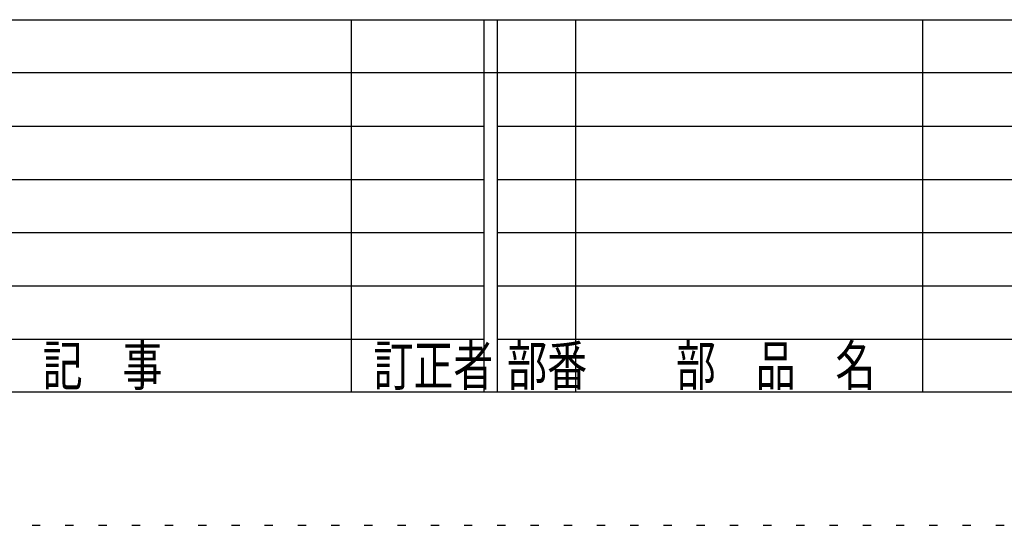
# Model space of a CAD drawing. Extents: x 0 to 12600, y 55 to 8965.
# Drawn here: x 2222 to 4444, y 55 to 1195 of the extents above; entities that cross this region are included whole.
import ezdxf

# ---------------------------------------------------------------- set-up
doc = ezdxf.new("R2010")
doc.units = 0
doc.header["$LTSCALE"] = 30
doc.header["$MEASUREMENT"] = 0
doc.linetypes.add('DOT', pattern=[2.5, 0.625, -1.875])
doc.layers.add('_0-0_図面枠', color=7, linetype='CONTINUOUS')
doc.layers.add('ADD_LINE', color=7, linetype='CONTINUOUS')
doc.styles.get("Standard").update_dxf_attribs({"font": 'txt', "bigfont": 'bigfont.shx'})

msp = doc.modelspace()

# ---------------------------------------------------------------- linework, layer by layer
at = {"layer": '_0-0_図面枠', "linetype": 'Continuous'}
for p, q in [((450, 1195.2), (12150, 1195.2)), ((2970, 1195.2), (2970, 355.2)), ((3270, 1195.2), (3270, 355.2)), ((3300, 1195.2), (3300, 355.2)), ((3476.8, 1195.2), (3476.8, 355.2)), ((4259.5, 1195.2), (4259.5, 355.2)), ((6750, 1075.2), (450, 1075.2)), ((450, 955.2), (3270, 955.2)), ((3300, 955.2), (6750, 955.2)), ((450, 835.2), (3270, 835.2)), ((3300, 835.2), (6750, 835.2)), ((450, 715.2), (3270, 715.2)), ((3300, 715.2), (6750, 715.2)), ((450, 595.2), (3270, 595.2)), ((3300, 595.2), (6750, 595.2)), ((450, 475.2), (3270, 475.2)), ((3300, 475.2), (6750, 475.2)), ((12150, 355.2), (450, 355.2))]:
    msp.add_line(p, q, dxfattribs=at)
at = {"layer": 'ADD_LINE', "linetype": 'DOT'}
msp.add_line((0, 55.2), (12600, 55.2), dxfattribs=at)

# ---------------------------------------------------------------- texts
at = {"layer": '_0-0_図面枠'}
for s, width, p in [('訂\u3000正\u3000記\u3000事', 0.733333, (1914, 370.2)), ('訂正者', 0.733333, (3021, 370.2)), ('部番', 0.736667, (3322.1, 370.2)), ('部\u3000品\u3000名', 0.733333, (3703.2, 370.2))]:
    msp.add_text(s, height=90, dxfattribs=dict(at, width=width)).set_placement(p)

doc.saveas('drawing.dxf')
